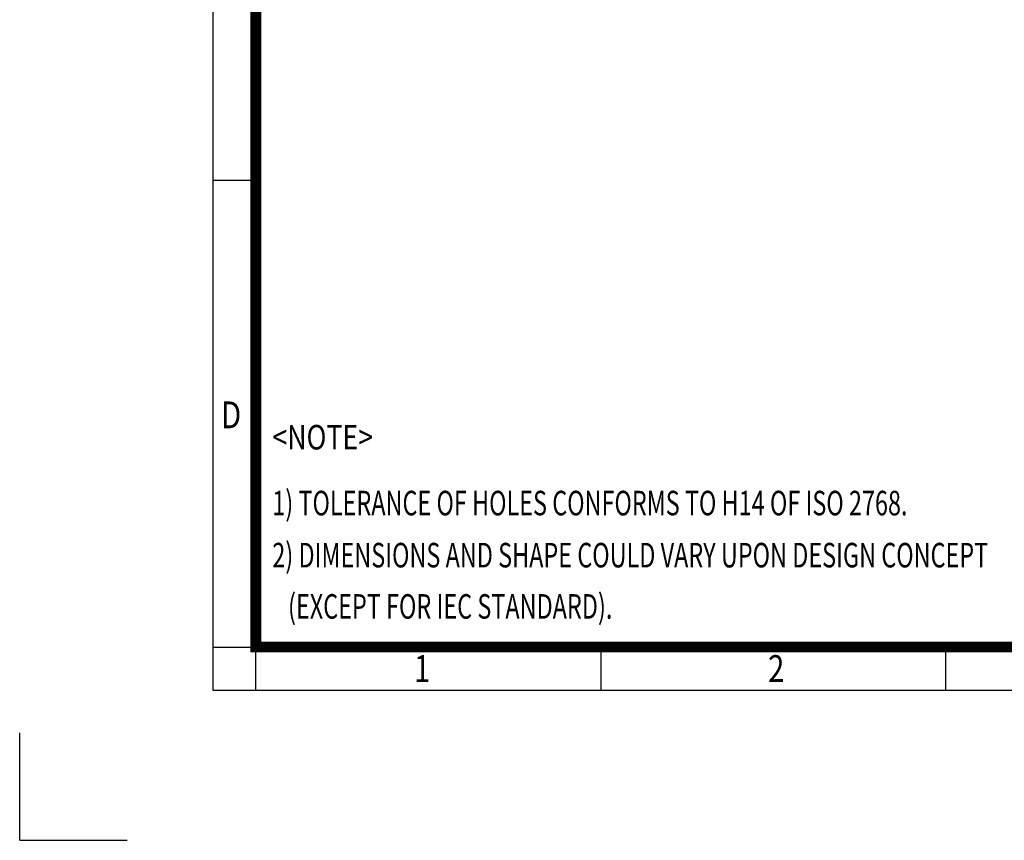
# Model space of a CAD drawing. Units: millimetres. Extents: x 68 to 2296, y 68 to 1643.
# Drawn here: x 68 to 756, y 68 to 642 of the extents above; entities that cross this region are included whole.
import ezdxf
from ezdxf.enums import TextEntityAlignment as Align

# ---------------------------------------------------------------- set-up
doc = ezdxf.new("R2010")
doc.units = ezdxf.units.MM
doc.header["$LTSCALE"] = 80
doc.layers.get('0').update_dxf_attribs({"linetype": 'CONTINUOUS', "lineweight": 30})
doc.layers.add('TEXT', color=7, linetype='CONTINUOUS', lineweight=20)
doc.styles.add('ROMANS', font='romans.shx', dxfattribs={"width": 0.7, "height": 3.5, "bigfont": 'whgtxt.shx'})
doc.styles.get("Standard").update_dxf_attribs({"font": 'romans.shx', "width": 0.8, "bigfont": 'whgtxt.shx'})

# ---------------------------------------------------------------- blocks, each defined once
blk = doc.blocks.new('HS_A4양식_S_L(210X297MM)')
at = {"color": 0}
for p, q in [((18, 190), (18, 14)), ((18, 61.5), (22, 61.5)), ((18, 14), (283, 14))]:
    blk.add_line(p, q, dxfattribs=at)
for p, q in [((22, 14), (22, 190)), ((18, 18), (283, 18)), ((54.125, 18), (54.125, 14)), ((86.25, 18), (86.25, 14))]:
    blk.add_line(p, q)
at = {"color": 3, "const_width": 1}
blk.add_lwpolyline([(22, 18), (279, 18), (279, 186), (22, 186), (22, 17.5)], dxfattribs=at)
at = {"style": 'ROMANS', "width": 0.8}
for s, p in [('D', (19.697, 39.309)), ('1', (37.492, 15.677)), ('2', (70.48, 15.677))]:
    blk.add_text(s, height=2.5, dxfattribs=at).set_placement(p, align=Align.MIDDLE)

msp = doc.modelspace()

# ---------------------------------------------------------------- linework, layer by layer
for q in [(68.261, 143.23), (143.261, 68.23)]:
    msp.add_line((68.261, 68.23), q)

# ---------------------------------------------------------------- block references
at = {"lineweight": 0, "xscale": 7.5, "yscale": 7.5, "zscale": 7.5}
msp.add_blockref('HS_A4양식_S_L(210X297MM)', (68.261, 68.23), dxfattribs=at)

# ---------------------------------------------------------------- texts
at = {"layer": 'TEXT', "color": 7}
for s, height, width, p in [('<NOTE>', 17.1429, 0.8, (244.774, 341.298)), ('1) TOLERANCE OF HOLES CONFORMS TO H14 OF ISO 2768.', 17.14286, 0.7, (244.774, 295.263)), ('2) DIMENSIONS AND SHAPE COULD VARY UPON DESIGN CONCEPT', 17.14286, 0.7, (244.774, 258.886)), ('   (EXCEPT FOR IEC STANDARD).', 17.14286, 0.7, (244.774, 223.061))]:
    msp.add_text(s, height=height, dxfattribs=dict(at, width=width)).set_placement(p)

doc.saveas('drawing.dxf')
